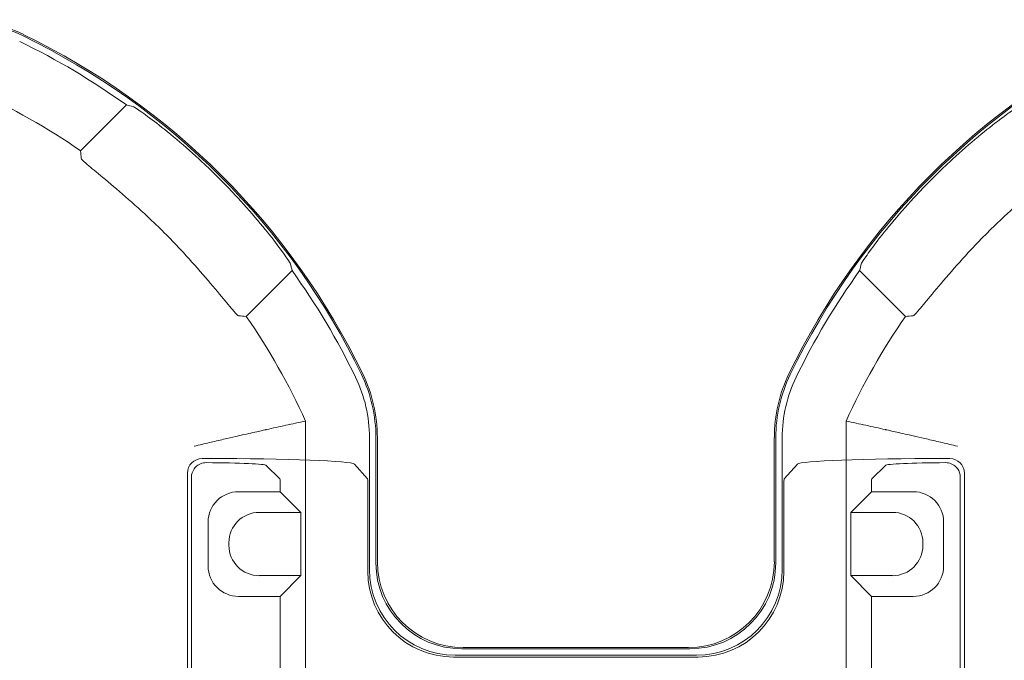
# Model space of a CAD drawing. Units: millimetres. Extents: x 2461 to 6948, y -3756 to -288.
# Drawn here: x 3876 to 3957, y -1341 to -1289 of the extents above; entities that cross this region are included whole.
import ezdxf

# ---------------------------------------------------------------- set-up
doc = ezdxf.new("R2010")
doc.units = ezdxf.units.MM
doc.header["$MEASUREMENT"] = 0

# ---------------------------------------------------------------- blocks, each defined once
blk = doc.blocks.new('A$C966113cc')
at = {"color": 0, "linetype": 'Continuous', "lineweight": 0}
for p, q in [((2.215, 73.977), (0.336, 75.856)), ((2.215, 73.977), (0.336, 75.856)), ((-12.881, 71.474), (-30.892, 71.474)), ((-12.881, 71.474), (-30.892, 71.474)), ((-30.725, 71.307), (-13.048, 71.307)), ((-30.725, 71.307), (-13.048, 71.307)), ((-14.884, 70.625), (-16.688, 70.625)), ((-14.884, 70.625), (-16.688, 70.625)), ((-12.281, 70.874), (-12.281, 70.632)), ((-12.281, 70.874), (-12.281, 70.632)), ((-15.733, 69.776), (-15.839, 69.776)), ((-15.733, 69.776), (-15.839, 69.776)), ((-17.932, 69.381), (-17.932, 67.671)), ((-17.932, 69.381), (-17.932, 67.671)), ((-13.64, 67.671), (-13.64, 69.381)), ((-13.64, 67.671), (-13.64, 69.381)), ((-6.455, 69.064), (-4.577, 67.185)), ((-6.455, 69.064), (-4.577, 67.185)), ((-17.083, 68.532), (-17.083, 66.821)), ((-17.083, 68.532), (-17.083, 66.821)), ((-14.489, 66.821), (-14.489, 68.532)), ((-14.489, 66.821), (-14.489, 68.532)), ((-13.119, 67.682), (-12.56, 68.241)), ((-13.119, 67.682), (-12.56, 68.241)), ((-25.841, 67.671), (-17.932, 67.671)), ((-25.841, 67.671), (-17.932, 67.671)), ((-17.932, 67.671), (-17.083, 66.821)), ((-17.932, 67.671), (-17.083, 66.821)), ((-13.64, 67.671), (-14.489, 66.821)), ((-13.64, 67.671), (-14.489, 66.821)), ((-13.64, 67.671), (-13.419, 67.671)), ((-13.64, 67.671), (-13.419, 67.671)), ((-33.03, 66.633), (-10.743, 66.633)), ((-33.03, 66.633), (-10.743, 66.633)), ((-17.083, 66.821), (-14.489, 66.821)), ((-17.083, 66.821), (-14.489, 66.821)), ((-12.509, 64.632), (-13.119, 64.09)), ((-12.509, 64.632), (-13.119, 64.09)), ((-13.419, 64.08), (-16.905, 64.08)), ((-13.419, 64.08), (-16.905, 64.08)), ((-11.423, 64.015), (-16.829, 64.015)), ((-11.423, 64.015), (-16.829, 64.015)), ((-11.423, 63.749), (-16.563, 63.749)), ((-11.423, 63.749), (-16.563, 63.749)), ((-11.423, 63.69), (-16.515, 63.69)), ((-11.423, 63.69), (-16.515, 63.69)), ((-20.421, 60.565), (-20.421, 50.545)), ((-20.421, 60.565), (-20.421, 50.545)), ((-20.346, 60.498), (-20.346, 50.612)), ((-20.346, 60.498), (-20.346, 50.612)), ((-20.079, 60.232), (-20.079, 50.878)), ((-20.079, 60.232), (-20.079, 50.878)), ((-20.03, 60.175), (-20.03, 50.935)), ((-20.03, 60.175), (-20.03, 50.935)), ((-11.423, 47.361), (-16.563, 47.361)), ((-11.423, 47.361), (-16.563, 47.361)), ((-11.423, 47.42), (-16.515, 47.42)), ((-11.423, 47.42), (-16.515, 47.42)), ((-16.905, 47.03), (-13.419, 47.03)), ((-16.905, 47.03), (-13.419, 47.03)), ((-16.829, 47.095), (-11.423, 47.095)), ((-16.829, 47.095), (-11.423, 47.095)), ((-13.119, 47.02), (-12.509, 46.477)), ((-13.119, 47.02), (-12.509, 46.477)), ((-10.743, 44.477), (-33.03, 44.477)), ((-10.743, 44.477), (-33.03, 44.477)), ((-17.932, 43.439), (-17.083, 44.288)), ((-17.932, 43.439), (-17.083, 44.288)), ((-14.489, 44.288), (-17.083, 44.288)), ((-17.083, 44.288), (-17.083, 42.574)), ((-14.489, 44.288), (-17.083, 44.288)), ((-17.083, 44.288), (-17.083, 42.574)), ((-13.64, 43.439), (-14.489, 44.288)), ((-14.489, 42.574), (-14.489, 44.288)), ((-13.64, 43.439), (-14.489, 44.288)), ((-14.489, 42.574), (-14.489, 44.288)), ((-4.577, 43.924), (-6.455, 42.046)), ((-4.577, 43.924), (-6.455, 42.046)), ((-17.932, 43.439), (-25.841, 43.439)), ((-17.932, 43.439), (-25.841, 43.439)), ((-17.932, 43.439), (-17.932, 41.725)), ((-17.932, 43.439), (-17.932, 41.725)), ((-13.419, 43.439), (-13.64, 43.439)), ((-13.64, 41.725), (-13.64, 43.439)), ((-13.419, 43.439), (-13.64, 43.439)), ((-13.64, 41.725), (-13.64, 43.439)), ((-12.56, 42.869), (-13.119, 43.428)), ((-12.56, 42.869), (-13.119, 43.428)), ((-15.839, 41.33), (-15.733, 41.33)), ((-15.839, 41.33), (-15.733, 41.33)), ((-16.688, 40.481), (-14.884, 40.481)), ((-16.688, 40.481), (-14.884, 40.481)), ((-12.281, 40.231), (-12.281, 40.478)), ((-12.281, 40.231), (-12.281, 40.478)), ((-30.892, 39.632), (-12.881, 39.632)), ((-30.892, 39.632), (-12.881, 39.632)), ((-13.048, 39.798), (-30.725, 39.798)), ((-13.048, 39.798), (-30.725, 39.798))]:
    blk.add_line(p, q, dxfattribs=at)
for centre, radius, start, end in [((-0.289, 80.823), 5.999, 334.1501, 0.0002), ((-0.289, 80.823), 5.999, 334.1501, 0.0002), ((-21.887, 91.287), 27.055, 325.2247, 335.678), ((-21.887, 91.287), 27.055, 325.2247, 335.678), ((-21.887, 91.287), 29.673, 324.3142, 334.1502), ((-21.887, 91.287), 29.673, 324.3142, 334.1502), ((-21.887, 91.287), 29.939, 295.8498, 334.1502), ((-21.887, 91.287), 29.939, 295.8498, 334.1502), ((-21.887, 91.287), 29.998, 295.8497, 334.1503), ((-21.887, 91.287), 29.998, 295.8497, 334.1503), ((-21.887, 91.287), 26.678, 312.9335, 317.0665), ((-21.887, 91.287), 26.678, 312.9335, 317.0665), ((-21.887, 91.287), 29.841, 313.1526, 316.8474), ((-21.887, 91.287), 29.841, 313.1526, 316.8474), ((-21.887, 91.287), 27.055, 294.322, 304.7753), ((-21.887, 91.287), 27.055, 294.322, 304.7753), ((-21.887, 91.287), 29.673, 295.8498, 305.6858), ((-21.887, 91.287), 29.673, 295.8498, 305.6858), ((-11.423, 69.689), 5.999, 269.9998, 295.8499), ((-11.423, 69.689), 5.999, 269.9998, 295.8499), ((-11.423, 41.42), 5.999, 64.1501, 90.0002), ((-11.423, 41.42), 5.999, 64.1501, 90.0002), ((-21.887, 19.823), 29.998, 25.8497, 64.1503), ((-21.887, 19.823), 29.998, 25.8497, 64.1503), ((-21.887, 19.823), 29.673, 54.3142, 64.1502), ((-21.887, 19.823), 29.673, 54.3142, 64.1502), ((-21.887, 19.823), 29.939, 25.8498, 64.1502), ((-21.887, 19.823), 29.939, 25.8498, 64.1502), ((-21.887, 19.823), 27.055, 55.2247, 65.678), ((-21.887, 19.823), 27.055, 55.2247, 65.678), ((-21.887, 19.823), 29.841, 43.1526, 46.8474), ((-21.887, 19.823), 29.841, 43.1526, 46.8474), ((-21.887, 19.823), 26.678, 42.9335, 47.0665), ((-21.887, 19.823), 26.678, 42.9335, 47.0665)]:
    blk.add_arc(centre, radius, start, end, dxfattribs=at)
for centre, major_axis, ratio, start_param, end_param in [((13.621, 89.282), (-34.492, -8.644), 0.309181, 1.089495, 1.099343), ((13.621, 89.282), (-34.492, -8.644), 0.309181, 1.089495, 1.099343), ((-34.332, 78.837), (-28.015, -28.025), 0.895882, 2.164224, 2.171592), ((-34.332, 78.837), (-28.015, -28.025), 0.895882, 2.164224, 2.171592), ((-12.882, 70.874), (-0.425, -0.425), 0.99846, 2.356965, 3.92622), ((-12.882, 70.874), (-0.425, -0.425), 0.99846, 2.356965, 3.92622), ((-13.049, 70.707), (-0.425, -0.425), 0.99846, -2.975987, -2.356965), ((-13.049, 70.707), (-0.425, -0.425), 0.99846, -2.975987, -2.356965), ((-16.686, 69.379), (0.882, -0.882), 0.99846, 2.356965, 3.92622), ((-16.686, 69.379), (0.882, -0.882), 0.99846, 2.356965, 3.92622), ((-14.886, 69.379), (0.882, 0.882), 0.99846, -0.784627, 0.784627), ((-14.886, 69.379), (0.882, 0.882), 0.99846, -0.784627, 0.784627), ((-12.565, 71.196), (0, 2.957), 0.03929, -3.102323, -1.737265), ((-12.565, 71.196), (0, 2.957), 0.03929, -3.102323, -1.737265), ((-15.837, 68.53), (0.882, -0.882), 0.99846, 2.356965, 3.92622), ((-15.837, 68.53), (0.882, -0.882), 0.99846, 2.356965, 3.92622), ((-15.735, 68.53), (-0.882, -0.882), 0.99846, 2.356965, 3.92622), ((-15.735, 68.53), (-0.882, -0.882), 0.99846, 2.356965, 3.92622), ((-13.419, 67.682), (0.3, 0), 0.03929, -1.570796, -0.03927), ((-13.419, 67.682), (0.3, 0), 0.03929, -1.570796, -0.03927), ((-9.437, 103.733), (-28.024, -28.017), 0.895887, 0.969935, 0.977303), ((-9.437, 103.733), (-28.024, -28.017), 0.895887, 0.969935, 0.977303), ((-16.828, 60.497), (2.488, -2.488), 0.999695, 2.356347, 3.926839), ((-16.828, 60.497), (2.488, -2.488), 0.999695, 2.356347, 3.926839), ((-16.511, 50.939), (-2.49, -2.49), 0.998783, -0.784789, 0.784789), ((-16.511, 50.939), (-2.49, -2.49), 0.998783, -0.784789, 0.784789), ((-16.828, 50.613), (-2.488, -2.488), 0.999695, -0.785246, 0.785246), ((-16.828, 50.613), (-2.488, -2.488), 0.999695, -0.785246, 0.785246), ((-9.438, 7.372), (28.019, -28.025), 0.895905, 2.164518, 2.171886), ((-9.438, 7.372), (28.019, -28.025), 0.895905, 2.164518, 2.171886), ((-13.419, 43.427), (0.3, 0), 0.03929, 0.03927, 1.570796), ((-13.419, 43.427), (0.3, 0), 0.03929, 0.03927, 1.570796), ((-15.837, 42.576), (-0.882, -0.882), 0.99846, -0.784627, 0.784627), ((-15.837, 42.576), (-0.882, -0.882), 0.99846, -0.784627, 0.784627), ((-15.735, 42.576), (0.882, -0.882), 0.99846, -0.784627, 0.784627), ((-15.735, 42.576), (0.882, -0.882), 0.99846, -0.784627, 0.784627), ((-19.897, 55.345), (8.655, -34.513), 0.309278, 1.089229, 1.099072), ((-19.897, 55.345), (8.655, -34.513), 0.309278, 1.089229, 1.099072), ((-16.686, 41.727), (-0.882, -0.882), 0.99846, -0.784627, 0.784627), ((-16.686, 41.727), (-0.882, -0.882), 0.99846, -0.784627, 0.784627), ((-14.886, 41.727), (0.882, -0.882), 0.99846, -0.784627, 0.784627), ((-14.886, 41.727), (0.882, -0.882), 0.99846, -0.784627, 0.784627), ((-12.882, 40.232), (0.425, -0.425), 0.99846, -0.784627, 0.784627), ((-12.882, 40.232), (0.425, -0.425), 0.99846, -0.784627, 0.784627)]:
    blk.add_ellipse(centre, major_axis=major_axis, ratio=ratio, start_param=start_param, end_param=end_param, dxfattribs=at)
at = {"color": 0, "linetype": 'Continuous', "lineweight": 0, "extrusion": (1.53881e-25, 2.21994e-16, -1)}
blk.add_ellipse((-12.517, 70.632), major_axis=(0, -6.003), ratio=0.03929, start_param=-1.570796, end_param=-0.034907, dxfattribs=at)
blk.add_ellipse((-12.517, 70.632), major_axis=(0, -6.003), ratio=0.03929, start_param=-1.570796, end_param=-0.034907, dxfattribs=at)
at = {"color": 0, "linetype": 'Continuous', "lineweight": 0, "extrusion": (-3.37066e-16, 1.05251e-16, -1)}
blk.add_ellipse((-19.881, 55.78), major_axis=(8.644, 34.49), ratio=0.309174, start_param=1.089513, end_param=1.099361, dxfattribs=at)
blk.add_ellipse((-19.881, 55.78), major_axis=(8.644, 34.49), ratio=0.309174, start_param=1.089513, end_param=1.099361, dxfattribs=at)
at = {"color": 0, "linetype": 'Continuous', "lineweight": 0, "extrusion": (-2.21994e-16, 2.21994e-16, -1)}
for centre, major_axis, ratio, start_param, end_param in [((-16.901, 60.56), (-2.49, 2.49), 0.998783, -0.784789, 0.784789), ((-16.901, 60.56), (-2.49, 2.49), 0.998783, -0.784789, 0.784789), ((-16.561, 60.231), (-2.488, 2.488), 0.999695, -0.785246, 0.785246), ((-16.561, 60.231), (-2.488, 2.488), 0.999695, -0.785246, 0.785246), ((-16.511, 60.17), (-2.49, 2.49), 0.998783, -0.784789, 0.784789), ((-16.511, 60.17), (-2.49, 2.49), 0.998783, -0.784789, 0.784789), ((-16.561, 50.879), (2.488, 2.488), 0.999695, 2.356347, 3.926839), ((-16.561, 50.879), (2.488, 2.488), 0.999695, 2.356347, 3.926839), ((-16.901, 50.549), (2.49, 2.49), 0.998783, 2.356803, 3.926382), ((-16.901, 50.549), (2.49, 2.49), 0.998783, 2.356803, 3.926382), ((-13.049, 40.399), (-0.425, 0.425), 0.99846, -2.986953, -2.356965), ((-13.049, 40.399), (-0.425, 0.425), 0.99846, -2.986953, -2.356965)]:
    blk.add_ellipse(centre, major_axis=major_axis, ratio=ratio, start_param=start_param, end_param=end_param, dxfattribs=at)
at = {"color": 0, "linetype": 'Continuous', "lineweight": 0, "extrusion": (-2.21994e-16, 4.4629e-23, -1)}
blk.add_ellipse((-13.419, 64.091), major_axis=(0.3, 0), ratio=0.034921, start_param=0.03927, end_param=1.570796, dxfattribs=at)
blk.add_ellipse((-13.419, 64.091), major_axis=(0.3, 0), ratio=0.034921, start_param=0.03927, end_param=1.570796, dxfattribs=at)
at = {"color": 0, "linetype": 'Continuous', "lineweight": 0, "extrusion": (-2.21994e-16, -1.09411e-24, -1)}
blk.add_ellipse((-13.419, 47.019), major_axis=(0.3, 0), ratio=0.034921, start_param=-1.570796, end_param=-0.03927, dxfattribs=at)
blk.add_ellipse((-13.419, 47.019), major_axis=(0.3, 0), ratio=0.034921, start_param=-1.570796, end_param=-0.03927, dxfattribs=at)
at = {"color": 0, "linetype": 'Continuous', "lineweight": 0, "extrusion": (2.92315e-25, 2.21994e-16, -1)}
blk.add_ellipse((-12.517, 40.478), major_axis=(0, -6.003), ratio=0.03929, start_param=-3.106686, end_param=-1.570796, dxfattribs=at)
blk.add_ellipse((-12.517, 40.478), major_axis=(0, -6.003), ratio=0.03929, start_param=-3.106686, end_param=-1.570796, dxfattribs=at)
at = {"color": 0, "linetype": 'Continuous', "lineweight": 0, "extrusion": (8.34187e-25, 2.21994e-16, -1)}
blk.add_ellipse((-12.565, 39.914), major_axis=(0, -2.957), ratio=0.03929, start_param=-3.102323, end_param=-1.735936, dxfattribs=at)
blk.add_ellipse((-12.565, 39.914), major_axis=(0, -2.957), ratio=0.03929, start_param=-3.102323, end_param=-1.735936, dxfattribs=at)
at = {"color": 0, "linetype": 'Continuous', "lineweight": 0}
for points, knots in [([(5.057, 78.233), (5.25, 78.634), (5.4, 79.055), (5.5, 79.488), (5.601, 79.927), (5.651, 80.373), (5.651, 80.823)], [0, 0, 0, 0, 0.497001, 0.497001, 0.497001, 1, 1, 1, 1]), ([(5.057, 78.233), (5.25, 78.634), (5.4, 79.055), (5.5, 79.488), (5.601, 79.927), (5.651, 80.373), (5.651, 80.823)], [0, 0, 0, 0, 0.497001, 0.497001, 0.497001, 1, 1, 1, 1]), ([(-2.355, 73.115), (-2.048, 73.445), (-1.727, 73.803), (-1.146, 74.473), (-0.886, 74.785), (-0.476, 75.278), (-0.299, 75.494), (-0.065, 75.761), (0.001, 75.826), (0.023, 75.828)], [-1.6337953, -1.6337953, -1.6337953, -1.6337953, -1.4986635, -1.4986635, -1.363024, -1.363024, -1.2278472, -1.2278472, -1.10435, -1.10435, -1.10435, -1.10435]), ([(-2.355, 73.115), (-2.048, 73.445), (-1.727, 73.803), (-1.146, 74.473), (-0.886, 74.785), (-0.476, 75.278), (-0.299, 75.494), (-0.065, 75.761), (0.001, 75.826), (0.023, 75.828)], [-1.6337953, -1.6337953, -1.6337953, -1.6337953, -1.4986635, -1.4986635, -1.363024, -1.363024, -1.2278472, -1.2278472, -1.10435, -1.10435, -1.10435, -1.10435]), ([(-0.117, 70.877), (-0.116, 70.878), (-0.116, 70.878), (0.195, 71.21), (0.517, 71.572), (1.091, 72.254), (1.343, 72.574), (1.733, 73.086), (1.897, 73.314), (2.095, 73.605), (2.143, 73.683), (2.148, 73.702)], [-0.5452351, -0.5452351, -0.5452351, -0.5452351, -0.5450319, -0.5450319, -0.4087497, -0.4087497, -0.2724675, -0.2724675, -0.1362337, -0.1362337, -0.0150073, -0.0150073, -0.0150073, -0.0150073]), ([(-0.117, 70.877), (-0.116, 70.878), (-0.116, 70.878), (0.195, 71.21), (0.517, 71.572), (1.091, 72.254), (1.343, 72.574), (1.733, 73.086), (1.897, 73.314), (2.095, 73.605), (2.143, 73.683), (2.148, 73.702)], [-0.5452351, -0.5452351, -0.5452351, -0.5452351, -0.5450319, -0.5450319, -0.4087497, -0.4087497, -0.2724675, -0.2724675, -0.1362337, -0.1362337, -0.0150073, -0.0150073, -0.0150073, -0.0150073]), ([(-6.428, 69.378), (-6.425, 69.399), (-6.361, 69.465), (-6.094, 69.699), (-5.878, 69.876), (-5.385, 70.286), (-5.073, 70.546), (-4.403, 71.127), (-4.045, 71.448), (-3.715, 71.755)], [-2.1635693, -2.1635693, -2.1635693, -2.1635693, -2.0400721, -2.0400721, -1.9048954, -1.9048954, -1.7692558, -1.7692558, -1.6341241, -1.6341241, -1.6341241, -1.6341241]), ([(-6.428, 69.378), (-6.425, 69.399), (-6.361, 69.465), (-6.094, 69.699), (-5.878, 69.876), (-5.385, 70.286), (-5.073, 70.546), (-4.403, 71.127), (-4.045, 71.448), (-3.715, 71.755)], [-2.1635693, -2.1635693, -2.1635693, -2.1635693, -2.0400721, -2.0400721, -1.9048954, -1.9048954, -1.7692558, -1.7692558, -1.6341241, -1.6341241, -1.6341241, -1.6341241]), ([(-12.7, 71.196), (-12.672, 71.176), (-12.647, 71.155), (-12.57, 71.078), (-12.524, 71.01), (-12.464, 70.861), (-12.449, 70.781), (-12.45, 70.706)], [-0.14843604, -0.14843604, -0.14843604, -0.14843604, -0.13872034, -0.13872034, -0.11590199, -0.11590199, -0.09317815, -0.09317815, -0.09317815, -0.09317815]), ([(-12.7, 71.196), (-12.672, 71.176), (-12.647, 71.155), (-12.57, 71.078), (-12.524, 71.01), (-12.464, 70.861), (-12.449, 70.781), (-12.45, 70.706)], [-0.14843604, -0.14843604, -0.14843604, -0.14843604, -0.13872034, -0.13872034, -0.11590199, -0.11590199, -0.09317815, -0.09317815, -0.09317815, -0.09317815]), ([(-11.775, 71.196), (-11.774, 71.193), (-11.773, 71.191), (-11.724, 70.983), (-11.676, 70.778), (-11.581, 70.376), (-11.536, 70.18), (-11.412, 69.642), (-11.339, 69.325), (-11.22, 68.798), (-11.174, 68.591), (-11.114, 68.325), (-11.099, 68.254), (-11.096, 68.241)], [-0.0008146, -0.0008146, -0.0008146, -0.0008146, 0, 0, 0.0633435, 0.0633435, 0.1265151, 0.1265151, 0.2438041, 0.2438041, 0.358212, 0.358212, 0.4596094, 0.4596094, 0.4596094, 0.4596094]), ([(-11.775, 71.196), (-11.774, 71.193), (-11.773, 71.191), (-11.724, 70.983), (-11.676, 70.778), (-11.581, 70.376), (-11.536, 70.18), (-11.412, 69.642), (-11.339, 69.325), (-11.22, 68.798), (-11.174, 68.591), (-11.114, 68.325), (-11.099, 68.254), (-11.096, 68.241)], [-0.0008146, -0.0008146, -0.0008146, -0.0008146, 0, 0, 0.0633435, 0.0633435, 0.1265151, 0.1265151, 0.2438041, 0.2438041, 0.358212, 0.358212, 0.4596094, 0.4596094, 0.4596094, 0.4596094]), ([(-4.302, 67.252), (-4.283, 67.257), (-4.205, 67.305), (-3.914, 67.503), (-3.686, 67.667), (-3.173, 68.057), (-2.854, 68.309), (-2.172, 68.883), (-1.81, 69.205), (-1.478, 69.516), (-1.478, 69.516), (-1.477, 69.517)], [-1.0739596, -1.0739596, -1.0739596, -1.0739596, -0.9527332, -0.9527332, -0.8164995, -0.8164995, -0.6802173, -0.6802173, -0.5439351, -0.5439351, -0.5437319, -0.5437319, -0.5437319, -0.5437319]), ([(-4.302, 67.252), (-4.283, 67.257), (-4.205, 67.305), (-3.914, 67.503), (-3.686, 67.667), (-3.173, 68.057), (-2.854, 68.309), (-2.172, 68.883), (-1.81, 69.205), (-1.478, 69.516), (-1.478, 69.516), (-1.477, 69.517)], [-1.0739596, -1.0739596, -1.0739596, -1.0739596, -0.9527332, -0.9527332, -0.8164995, -0.8164995, -0.6802173, -0.6802173, -0.5439351, -0.5439351, -0.5437319, -0.5437319, -0.5437319, -0.5437319]), ([(-11.096, 68.241), (-11.036, 67.975), (-10.978, 67.709), (-10.919, 67.443), (-10.86, 67.173), (-10.802, 66.903), (-10.743, 66.633)], [0, 0, 0, 0, 0.4964208, 0.4964208, 0.4964208, 1, 1, 1, 1]), ([(-11.096, 68.241), (-11.036, 67.975), (-10.978, 67.709), (-10.919, 67.443), (-10.86, 67.173), (-10.802, 66.903), (-10.743, 66.633)], [0, 0, 0, 0, 0.4964208, 0.4964208, 0.4964208, 1, 1, 1, 1]), ([(-8.949, 64.583), (-9.335, 64.395), (-9.74, 64.253), (-10.16, 64.157), (-10.574, 64.063), (-10.997, 64.016), (-11.423, 64.015)], [0, 0, 0, 0, 0.503131, 0.503131, 0.503131, 1, 1, 1, 1]), ([(-8.949, 64.583), (-9.335, 64.395), (-9.74, 64.253), (-10.16, 64.157), (-10.574, 64.063), (-10.997, 64.016), (-11.423, 64.015)], [0, 0, 0, 0, 0.503131, 0.503131, 0.503131, 1, 1, 1, 1]), ([(-8.833, 64.343), (-9.237, 64.147), (-9.661, 63.998), (-10.1, 63.898), (-10.534, 63.799), (-10.978, 63.75), (-11.423, 63.749)], [0, 0, 0, 0, 0.502999, 0.502999, 0.502999, 1, 1, 1, 1]), ([(-8.833, 64.343), (-9.237, 64.147), (-9.661, 63.998), (-10.1, 63.898), (-10.534, 63.799), (-10.978, 63.75), (-11.423, 63.749)], [0, 0, 0, 0, 0.502999, 0.502999, 0.502999, 1, 1, 1, 1]), ([(-11.423, 47.361), (-10.973, 47.361), (-10.527, 47.31), (-10.088, 47.209), (-9.654, 47.109), (-9.233, 46.96), (-8.833, 46.767)], [0, 0, 0, 0, 0.502999, 0.502999, 0.502999, 1, 1, 1, 1]), ([(-11.423, 47.361), (-10.973, 47.361), (-10.527, 47.31), (-10.088, 47.209), (-9.654, 47.109), (-9.233, 46.96), (-8.833, 46.767)], [0, 0, 0, 0, 0.502999, 0.502999, 0.502999, 1, 1, 1, 1]), ([(-8.949, 46.527), (-9.332, 46.712), (-9.734, 46.854), (-10.148, 46.95), (-10.567, 47.047), (-10.993, 47.095), (-11.423, 47.095)], [0, 0, 0, 0, 0.4968691, 0.4968691, 0.4968691, 1, 1, 1, 1]), ([(-8.949, 46.527), (-9.332, 46.712), (-9.734, 46.854), (-10.148, 46.95), (-10.567, 47.047), (-10.993, 47.095), (-11.423, 47.095)], [0, 0, 0, 0, 0.4968691, 0.4968691, 0.4968691, 1, 1, 1, 1]), ([(-10.743, 44.477), (-10.802, 44.207), (-10.86, 43.937), (-10.919, 43.667), (-10.978, 43.401), (-11.036, 43.135), (-11.096, 42.869)], [0, 0, 0, 0, 0.503579, 0.503579, 0.503579, 1, 1, 1, 1]), ([(-10.743, 44.477), (-10.802, 44.207), (-10.86, 43.937), (-10.919, 43.667), (-10.978, 43.401), (-11.036, 43.135), (-11.096, 42.869)], [0, 0, 0, 0, 0.503579, 0.503579, 0.503579, 1, 1, 1, 1]), ([(-1.477, 41.593), (-1.478, 41.593), (-1.478, 41.594), (-1.81, 41.905), (-2.172, 42.227), (-2.854, 42.8), (-3.173, 43.053), (-3.686, 43.443), (-3.914, 43.606), (-4.205, 43.805), (-4.283, 43.853), (-4.302, 43.858)], [-1.6301661, -1.6301661, -1.6301661, -1.6301661, -1.6299629, -1.6299629, -1.4936807, -1.4936807, -1.3573985, -1.3573985, -1.2211648, -1.2211648, -1.0999384, -1.0999384, -1.0999384, -1.0999384]), ([(-1.477, 41.593), (-1.478, 41.593), (-1.478, 41.594), (-1.81, 41.905), (-2.172, 42.227), (-2.854, 42.8), (-3.173, 43.053), (-3.686, 43.443), (-3.914, 43.606), (-4.205, 43.805), (-4.283, 43.853), (-4.302, 43.858)], [-1.6301661, -1.6301661, -1.6301661, -1.6301661, -1.6299629, -1.6299629, -1.4936807, -1.4936807, -1.3573985, -1.3573985, -1.2211648, -1.2211648, -1.0999384, -1.0999384, -1.0999384, -1.0999384]), ([(-11.096, 42.869), (-11.099, 42.855), (-11.114, 42.785), (-11.174, 42.519), (-11.22, 42.312), (-11.339, 41.785), (-11.412, 41.468), (-11.536, 40.93), (-11.581, 40.734), (-11.676, 40.332), (-11.724, 40.127), (-11.773, 39.919), (-11.774, 39.916), (-11.775, 39.914)], [0.4828806, 0.4828806, 0.4828806, 0.4828806, 0.5842779, 0.5842779, 0.6986858, 0.6986858, 0.8159748, 0.8159748, 0.8791464, 0.8791464, 0.9424899, 0.9424899, 0.9433045, 0.9433045, 0.9433045, 0.9433045]), ([(-11.096, 42.869), (-11.099, 42.855), (-11.114, 42.785), (-11.174, 42.519), (-11.22, 42.312), (-11.339, 41.785), (-11.412, 41.468), (-11.536, 40.93), (-11.581, 40.734), (-11.676, 40.332), (-11.724, 40.127), (-11.773, 39.919), (-11.774, 39.916), (-11.775, 39.914)], [0.4828806, 0.4828806, 0.4828806, 0.4828806, 0.5842779, 0.5842779, 0.6986858, 0.6986858, 0.8159748, 0.8159748, 0.8791464, 0.8791464, 0.9424899, 0.9424899, 0.9433045, 0.9433045, 0.9433045, 0.9433045]), ([(-3.715, 39.355), (-4.045, 39.662), (-4.403, 39.983), (-5.073, 40.563), (-5.385, 40.824), (-5.878, 41.234), (-6.094, 41.411), (-6.361, 41.645), (-6.425, 41.711), (-6.428, 41.732)], [-0.5411248, -0.5411248, -0.5411248, -0.5411248, -0.405993, -0.405993, -0.2703534, -0.2703534, -0.1351767, -0.1351767, -0.0116795, -0.0116795, -0.0116795, -0.0116795]), ([(-3.715, 39.355), (-4.045, 39.662), (-4.403, 39.983), (-5.073, 40.563), (-5.385, 40.824), (-5.878, 41.234), (-6.094, 41.411), (-6.361, 41.645), (-6.425, 41.711), (-6.428, 41.732)], [-0.5411248, -0.5411248, -0.5411248, -0.5411248, -0.405993, -0.405993, -0.2703534, -0.2703534, -0.1351767, -0.1351767, -0.0116795, -0.0116795, -0.0116795, -0.0116795]), ([(-12.45, 40.4), (-12.449, 40.325), (-12.464, 40.245), (-12.524, 40.096), (-12.57, 40.028), (-12.645, 39.953), (-12.669, 39.932), (-12.694, 39.914)], [-0.27401087, -0.27401087, -0.27401087, -0.27401087, -0.25129081, -0.25129081, -0.22847628, -0.22847628, -0.21939063, -0.21939063, -0.21939063, -0.21939063]), ([(-12.45, 40.4), (-12.449, 40.325), (-12.464, 40.245), (-12.524, 40.096), (-12.57, 40.028), (-12.645, 39.953), (-12.669, 39.932), (-12.694, 39.914)], [-0.27401087, -0.27401087, -0.27401087, -0.27401087, -0.25129081, -0.25129081, -0.22847628, -0.22847628, -0.21939063, -0.21939063, -0.21939063, -0.21939063]), ([(2.148, 37.407), (2.143, 37.426), (2.095, 37.505), (1.897, 37.796), (1.733, 38.023), (1.343, 38.536), (1.091, 38.856), (0.517, 39.538), (0.195, 39.9), (-0.116, 40.232), (-0.116, 40.232), (-0.117, 40.233)], [-2.1588907, -2.1588907, -2.1588907, -2.1588907, -2.0376643, -2.0376643, -1.9014305, -1.9014305, -1.7651483, -1.7651483, -1.6288661, -1.6288661, -1.6286629, -1.6286629, -1.6286629, -1.6286629]), ([(2.148, 37.407), (2.143, 37.426), (2.095, 37.505), (1.897, 37.796), (1.733, 38.023), (1.343, 38.536), (1.091, 38.856), (0.517, 39.538), (0.195, 39.9), (-0.116, 40.232), (-0.116, 40.232), (-0.117, 40.233)], [-2.1588907, -2.1588907, -2.1588907, -2.1588907, -2.0376643, -2.0376643, -1.9014305, -1.9014305, -1.7651483, -1.7651483, -1.6288661, -1.6288661, -1.6286629, -1.6286629, -1.6286629, -1.6286629]), ([(0.023, 35.282), (0.001, 35.284), (-0.065, 35.348), (-0.299, 35.616), (-0.476, 35.831), (-0.886, 36.325), (-1.146, 36.637), (-1.727, 37.307), (-2.048, 37.665), (-2.355, 37.995)], [-1.0708988, -1.0708988, -1.0708988, -1.0708988, -0.9474016, -0.9474016, -0.8122249, -0.8122249, -0.6765853, -0.6765853, -0.5414535, -0.5414535, -0.5414535, -0.5414535]), ([(0.023, 35.282), (0.001, 35.284), (-0.065, 35.348), (-0.299, 35.616), (-0.476, 35.831), (-0.886, 36.325), (-1.146, 36.637), (-1.727, 37.307), (-2.048, 37.665), (-2.355, 37.995)], [-1.0708988, -1.0708988, -1.0708988, -1.0708988, -0.9474016, -0.9474016, -0.8122249, -0.8122249, -0.6765853, -0.6765853, -0.5414535, -0.5414535, -0.5414535, -0.5414535])]:
    blk.add_open_spline(points, degree=3, knots=knots, dxfattribs=at)

msp = doc.modelspace()

# ---------------------------------------------------------------- block references
at = {"linetype": 'Continuous', "lineweight": -3, "xscale": 2, "yscale": 2, "zscale": 2, "rotation": 90}
msp.add_blockref('A$C966113cc', (4033.156, -1300.075), dxfattribs=at)

doc.saveas('drawing.dxf')
